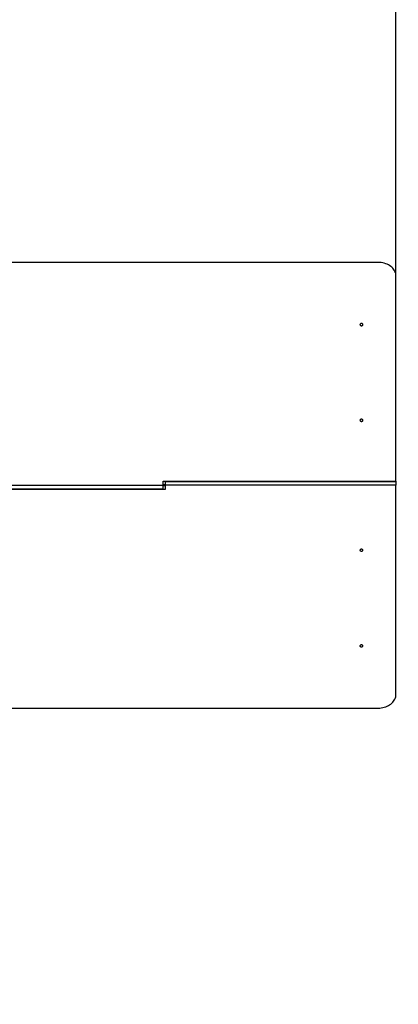
# Model space of a CAD drawing. Units: millimetres. Extents: x -9291 to -1814, y 10250 to 21828.
# Drawn here: x -4369 to -3307, y 12187 to 14946 of the extents above; entities that cross this region are included whole.
import ezdxf

# ---------------------------------------------------------------- set-up
doc = ezdxf.new("R2010")
doc.units = ezdxf.units.MM
doc.header["$PDSIZE"] = -1
doc.layers.add('Зона безопасности', color=5, linetype='Continuous')
doc.layers.add('размер', color=92, linetype='Continuous', lineweight=15)
doc.dimstyles.new('Размер М1.1', dxfattribs={"dimtxt": 300, "dimasz": 200, "dimexe": 1, "dimexo": 1, "dimgap": 50, "dimtad": 1, "dimdec": 0, "dimzin": 0, "dimtxsty": 'Standard', "dimcen": 2.5, "dimazin": 0, "dimtfac": 1, "dimtmove": 0, "dimatfit": 3, "dimfxl": 1, "dimtzin": 0, "dimarcsym": 0})

# ---------------------------------------------------------------- blocks, each defined once
blk = doc.blocks.new('*D22')
at = {"layer": 'Defpoints', "color": 0, "transparency": 16777216}
for p in [(-3313.5, 16779.5), (-5587.5, 14691.5), (-3313.5, 13927.7)]:
    blk.add_point(p, dxfattribs=at)
at = {"layer": 'размер', "color": 0, "lineweight": -2, "transparency": 16777216}
for p, q in [((-5587.5, 14692.5), (-5587.5, 16780.5)), ((-5387.5, 16779.5), (-3513.5, 16779.5)), ((-3313.5, 13928.7), (-3313.5, 16780.5))]:
    blk.add_line(p, q, dxfattribs=at)
at = {"layer": 'размер', "color": 0, "transparency": 16777216}
for points in [[(-5387.5, 16812.8), (-5387.5, 16746.1), (-5587.5, 16779.5)], [(-3513.5, 16812.8), (-3513.5, 16746.1), (-3313.5, 16779.5)]]:
    blk.add_solid(points, dxfattribs=at)
at = {"layer": 'размер', "color": 0, "transparency": 16777216, "insert": (-4450.5, 16979.5), "char_height": 300, "attachment_point": 5}
blk.add_mtext('2200', dxfattribs=at)
blk = doc.blocks.new('*D28')
at = {"layer": 'Defpoints', "color": 0, "transparency": 16777216}
for p in [(-7090.5, 17389.3), (-7090.5, 14870.6), (-1813.5, 14870.6)]:
    blk.add_point(p, dxfattribs=at)
at = {"layer": 'размер', "color": 0, "lineweight": -2, "transparency": 16777216}
for p, q in [((-7090.5, 14871.6), (-7090.5, 17390.3)), ((-2013.5, 17389.3), (-6890.5, 17389.3)), ((-1813.5, 14871.6), (-1813.5, 17390.3))]:
    blk.add_line(p, q, dxfattribs=at)
at = {"layer": 'размер', "color": 0, "transparency": 16777216}
for points in [[(-6890.5, 17422.6), (-6890.5, 17356), (-7090.5, 17389.3)], [(-2013.5, 17422.6), (-2013.5, 17356), (-1813.5, 17389.3)]]:
    blk.add_solid(points, dxfattribs=at)
at = {"layer": 'размер', "color": 0, "transparency": 16777216, "insert": (-4476, 17589.3), "char_height": 300, "attachment_point": 5}
blk.add_mtext('{\\Ftxt|c204;5200}', dxfattribs=at)

msp = doc.modelspace()

# ---------------------------------------------------------------- linework, layer by layer
at = {"color": 7, "linetype": 'Continuous', "lineweight": 25}
for p, q in [((-3363.5, 14265.8), (-4563.5, 14265.8)), ((-3313.5, 13653), (-3313.5, 14227.5)), ((-4613.5, 13641.5), (-3966.5, 13641.5)), ((-4613.5, 13631.8), (-3966.5, 13631.8)), ((-3960.5, 13630), (-4613.5, 13630)), ((-3966.5, 13653), (-3313.5, 13653)), ((-3966.5, 13641.5), (-3966.5, 13653)), ((-3966.5, 13643.3), (-3960.5, 13643.3)), ((-3966.5, 13631.8), (-3966.5, 13641.5)), ((-3960.5, 13639.6), (-3966.5, 13639.6)), ((-3313.5, 13651.1), (-3960.5, 13651.1)), ((-3960.5, 13651.1), (-3960.5, 13641.5)), ((-3960.5, 13641.5), (-3960.5, 13630)), ((-3313.5, 13641.5), (-3960.5, 13641.5)), ((-3313.5, 13653), (-3313.5, 13651.1)), ((-3313.5, 13651.1), (-3313.5, 13641.5)), ((-3313.5, 13055.5), (-3313.5, 13641.5)), ((-4563.5, 13017.2), (-3363.5, 13017.2))]:
    msp.add_line(p, q, dxfattribs=at)
at = {"color": 7, "linetype": 'Continuous', "lineweight": 25, "flags": 128}
for points in [[(-3313.5, 14227.5), (-3313.7, 14230.8), (-3314.3, 14234.2), (-3315.2, 14237.4), (-3316.6, 14240.6), (-3318.2, 14243.7), (-3320.2, 14246.7), (-3322.6, 14249.5), (-3325.2, 14252.1), (-3328.2, 14254.6), (-3331.4, 14256.8), (-3334.9, 14258.9), (-3338.5, 14260.7), (-3342.4, 14262.2), (-3346.4, 14263.5), (-3350.6, 14264.5), (-3354.9, 14265.2), (-3359.2, 14265.7), (-3363.5, 14265.8)], [(-3414.5, 14091.6), (-3414.4, 14090.7), (-3413.8, 14089.9), (-3413, 14089.2), (-3412, 14088.7), (-3410.8, 14088.5), (-3409.6, 14088.6), (-3408.5, 14088.9), (-3407.6, 14089.5), (-3406.9, 14090.3), (-3406.6, 14091.1), (-3406.6, 14092.1), (-3406.9, 14092.9), (-3407.6, 14093.7), (-3408.5, 14094.3), (-3409.6, 14094.6), (-3410.8, 14094.7), (-3412, 14094.5), (-3413, 14094), (-3413.8, 14093.3), (-3414.4, 14092.5), (-3414.5, 14091.6)], [(-3414.5, 13823.5), (-3414.4, 13822.6), (-3413.8, 13821.8), (-3413, 13821.1), (-3412, 13820.6), (-3410.8, 13820.4), (-3409.6, 13820.5), (-3408.5, 13820.8), (-3407.6, 13821.4), (-3406.9, 13822.2), (-3406.6, 13823), (-3406.6, 13823.9), (-3406.9, 13824.8), (-3407.6, 13825.6), (-3408.5, 13826.1), (-3409.6, 13826.5), (-3410.8, 13826.5), (-3412, 13826.3), (-3413, 13825.9), (-3413.8, 13825.2), (-3414.4, 13824.4), (-3414.5, 13823.5)], [(-3406.5, 13459.5), (-3406.7, 13460.4), (-3407.2, 13461.2), (-3408, 13461.9), (-3409.1, 13462.3), (-3410.2, 13462.5), (-3411.4, 13462.5), (-3412.5, 13462.1), (-3413.5, 13461.6), (-3414.1, 13460.8), (-3414.5, 13459.9), (-3414.5, 13459), (-3414.1, 13458.2), (-3413.5, 13457.4), (-3412.5, 13456.8), (-3411.4, 13456.5), (-3410.2, 13456.4), (-3409.1, 13456.6), (-3408, 13457.1), (-3407.2, 13457.8), (-3406.7, 13458.6), (-3406.5, 13459.5)], [(-3406.5, 13191.4), (-3406.7, 13192.3), (-3407.2, 13193.1), (-3408, 13193.8), (-3409.1, 13194.2), (-3410.2, 13194.4), (-3411.4, 13194.4), (-3412.5, 13194), (-3413.5, 13193.4), (-3414.1, 13192.7), (-3414.5, 13191.8), (-3414.5, 13190.9), (-3414.1, 13190), (-3413.5, 13189.3), (-3412.5, 13188.7), (-3411.4, 13188.4), (-3410.2, 13188.3), (-3409.1, 13188.5), (-3408, 13189), (-3407.2, 13189.6), (-3406.7, 13190.5), (-3406.5, 13191.4)], [(-3363.5, 13017.2), (-3359.2, 13017.3), (-3354.9, 13017.7), (-3350.6, 13018.5), (-3346.4, 13019.5), (-3342.4, 13020.7), (-3338.5, 13022.3), (-3334.9, 13024.1), (-3331.4, 13026.1), (-3328.2, 13028.4), (-3325.2, 13030.8), (-3322.6, 13033.5), (-3320.2, 13036.3), (-3318.2, 13039.3), (-3316.6, 13042.4), (-3315.2, 13045.5), (-3314.3, 13048.8), (-3313.7, 13052.1), (-3313.5, 13055.5)]]:
    msp.add_lwpolyline(points, dxfattribs=at)
at = {"layer": 'Зона безопасности', "linetype": 'Continuous', "lineweight": 25}
for centre, start, end in [((-3313.5, 14870.6), 0, 90), ((-3313.5, 13017.2), 270, 0)]:
    msp.add_arc(centre, 1500, start, end, dxfattribs=at)

# ---------------------------------------------------------------- dimensions: what is measured, and where the dimension line sits
at = {"layer": 'размер'}
for base, p1, p2, text, picture, middle in [((-7090.5, 17389.3), (-1813.5, 14870.6), (-7090.5, 14870.6), '{\\Ftxt|c204;5200}', '*D28', (-4476, 17389.3)), ((-3313.5, 16779.5), (-5587.5, 14691.5), (-3313.5, 13927.7), '2200', '*D22', (-4450.5, 16779.5))]:
    dim = msp.add_linear_dim(base=base, p1=p1, p2=p2, text=text, dimstyle='Размер М1.1', dxfattribs=at)
    dim.commit()
    dim.dimension.update_dxf_attribs({"geometry": picture, "text_midpoint": middle, "dimtype": 160})

doc.saveas('drawing.dxf')
